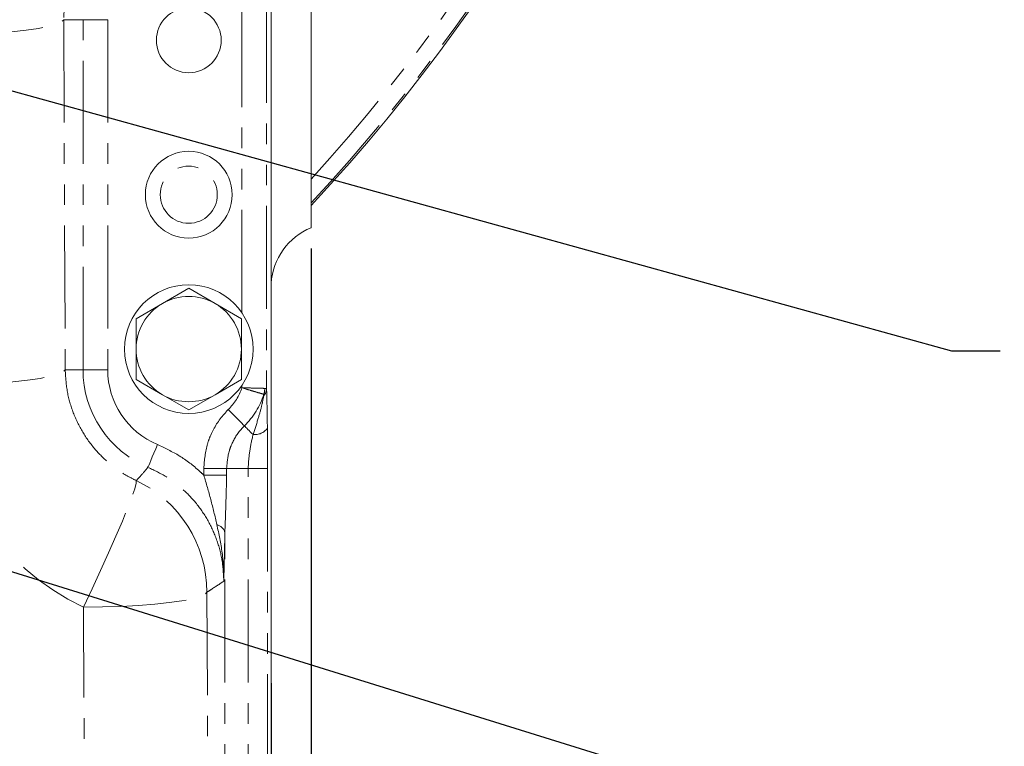
# Model space of a CAD drawing. Units: millimetres. Extents: x 11 to 1180, y 5 to 832.
# Drawn here: x 712 to 773, y 159 to 204 of the extents above; entities that cross this region are included whole.
import ezdxf

# ---------------------------------------------------------------- set-up
doc = ezdxf.new("R2010")
doc.units = ezdxf.units.MM
doc.linetypes.add('PHANTOM', pattern=[12.7, 6.35, -1.27, 1.27, -1.27, 1.27, -1.27])
doc.layers.add('SLD-0', color=7, linetype='Continuous')
doc.styles.add('SLDTEXTSTYLE0', font='TXT', dxfattribs={"width": 0.605})
doc.dimstyles.new('SLDDIMSTYLE0', dxfattribs={"dimtxt": 3, "dimasz": 3, "dimexe": 0, "dimexo": 0.0625, "dimgap": 0.75, "dimtad": 0, "dimdec": 1, "dimlfac": 2, "dimrnd": 1e-09, "dimzin": 12, "dimdsep": 46, "dimtxsty": 'SLDTEXTSTYLE0', "dimsah": 1, "dimcen": 0.09, "dimadec": 0, "dimazin": 0, "dimtfac": 1, "dimtdec": 3, "dimtofl": 0, "dimtmove": 0, "dimatfit": 3, "dimfxl": 1, "dimfrac": 2, "dimtolj": 1, "dimtzin": 12, "dimarcsym": 0})
doc.dimstyles.new('SLDDIMSTYLE1', dxfattribs={"dimtxt": 3, "dimasz": 3, "dimexe": 0, "dimexo": 0.0625, "dimgap": 0.75, "dimtad": 0, "dimdec": 1, "dimlfac": 2, "dimrnd": 1e-09, "dimzin": 4, "dimdsep": 46, "dimtxsty": 'SLDTEXTSTYLE0', "dimsah": 1, "dimcen": 0.09, "dimadec": 0, "dimazin": 0, "dimtfac": 1, "dimtdec": 3, "dimtofl": 0, "dimtmove": 0, "dimatfit": 3, "dimfxl": 1, "dimfrac": 2, "dimtolj": 1, "dimtzin": 12, "dimarcsym": 0})
doc.dimstyles.new('SLDDIMSTYLE2', dxfattribs={"dimtxt": 3, "dimasz": 3, "dimexe": 0, "dimexo": 0.0625, "dimgap": 0.75, "dimtad": 0, "dimtih": 1, "dimtoh": 1, "dimdec": 1, "dimlfac": 2, "dimrnd": 1e-09, "dimzin": 12, "dimdsep": 46, "dimtxsty": 'SLDTEXTSTYLE0', "dimsah": 1, "dimcen": 0, "dimadec": 0, "dimazin": 0, "dimtfac": 1, "dimtdec": 3, "dimtofl": 0, "dimtmove": 0, "dimatfit": 3, "dimfxl": 1, "dimfrac": 2, "dimtolj": 1, "dimtzin": 12, "dimarcsym": 0})
doc.dimstyles.new('SLDDIMSTYLE4', dxfattribs={"dimtxt": 0, "dimasz": 3, "dimexe": 0, "dimexo": 0.0625, "dimgap": 0, "dimtad": 0, "dimtih": 1, "dimtoh": 1, "dimdec": 0, "dimrnd": 1e-09, "dimzin": 0, "dimdsep": 46, "dimtxsty": 'Standard', "dimsah": 1, "dimcen": 0.09, "dimadec": 0, "dimazin": 0, "dimtfac": 3, "dimtdec": 0, "dimtofl": 0, "dimtmove": 0, "dimatfit": 3, "dimfxl": 1, "dimfrac": 2, "dimtolj": 1, "dimtzin": 0, "dimarcsym": 0})

# ---------------------------------------------------------------- blocks, each defined once
blk = doc.blocks.new('*D13')
at = {"layer": 'SLD-0'}
for p, q in [((729.895, 189.451), (729.895, 82.646)), ((647.41, 107.372), (647.41, 82.646)), ((647.41, 85.821), (681.909, 85.821)), ((729.895, 85.821), (695.396, 85.821))]:
    blk.add_line(p, q, dxfattribs=at)
for points in [[(647.41, 85.821), (650.41, 85.36), (650.41, 86.283)], [(729.895, 85.821), (726.895, 86.283), (726.895, 85.36)]]:
    blk.add_solid(points, dxfattribs=at)
at = {"layer": 'SLD-0', "insert": (683.497, 87.387), "char_height": 3, "attachment_point": 1, "style": 'SLDTEXTSTYLE0'}
blk.add_mtext('165.0', dxfattribs=at)
blk = doc.blocks.new('*D16')
at = {"layer": 'SLD-0'}
for p, q in [((768.836, 268.961), (844.272, 268.961)), ((841.097, 268.961), (841.097, 200.743)), ((841.097, 119.038), (841.097, 187.256)), ((652.055, 119.038), (844.272, 119.038))]:
    blk.add_line(p, q, dxfattribs=at)
for points in [[(841.097, 268.961), (840.636, 265.961), (841.559, 265.961)], [(841.097, 119.038), (841.559, 122.038), (840.636, 122.038)]]:
    blk.add_solid(points, dxfattribs=at)
at = {"layer": 'SLD-0', "insert": (839.532, 188.844), "char_height": 3, "attachment_point": 1, "rotation": 90, "style": 'SLDTEXTSTYLE0'}
blk.add_mtext('299.8', dxfattribs=at)
blk = doc.blocks.new('*D20')
at = {"layer": 'SLD-0'}
for p, q in [((696.948, 370.125), (709.043, 394.824)), ((709.043, 394.824), (712.043, 394.824))]:
    blk.add_line(p, q, dxfattribs=at)
blk.add_solid([(696.948, 370.125), (698.682, 372.616), (697.853, 373.022)], dxfattribs=at)
at = {"layer": 'SLD-0', "char_height": 3, "attachment_point": 1, "style": 'SLDTEXTSTYLE0'}
for s, insert in [('%%c', (713.631, 396.39)), ('450.6', (717.999, 396.39))]:
    blk.add_mtext(s, dxfattribs=dict(at, insert=insert))
blk = doc.blocks.new('SW_DATUMTAG_1')
at = {"layer": 'SLD-0', "color": 0}
for p, q in [((-12.007, 98.196), (-12.007, -2.373)), ((-1.854, -0.698), (-1.854, 5.302)), ((-1.854, 5.302), (4.146, 5.302)), ((4.146, 5.302), (4.146, -0.698)), ((-12.007, 2.302), (-1.854, 2.302)), ((4.146, -0.698), (-1.854, -0.698))]:
    blk.add_line(p, q, dxfattribs=at)
blk.add_solid([(-12.007, 0.802), (-12.007, 3.802), (-9.007, 2.302)], dxfattribs=at)
at = {"layer": 'SLD-0', "color": 0, "insert": (0, 3.867, -28.459), "char_height": 3, "attachment_point": 1, "style": 'SLDTEXTSTYLE0'}
blk.add_mtext('4', dxfattribs=at)

msp = doc.modelspace()

# ---------------------------------------------------------------- linework, layer by layer
at = {"color": 8, "linetype": 'PHANTOM', "lineweight": 0}
for p, q in [((727.41823, 145.092819), (727.418134, 248.561628)), ((725.620152, 185.47086), (725.62013, 204.671729)), ((727.143207, 204.77039), (727.143229, 180.752825)), ((714.61966, 203.556593), (714.712256, 181.966591)), ((714.61966, 203.556593), (715.811671, 203.556593)), ((715.811686, 181.966591), (715.811671, 203.556593)), ((717.334741, 203.556593), (715.811671, 203.556593)), ((717.334741, 203.556593), (717.334756, 181.966599)), ((714.712256, 181.966591), (715.811686, 181.966591)), ((725.620159, 180.851478), (725.620152, 181.002352)), ((723.264532, 175.460633), (723.264532, 175.874997)), ((724.677318, 175.874997), (723.264532, 175.874997)), ((724.677318, 175.874997), (724.677318, 175.460633)), ((726.00376, 175.874997), (724.677318, 175.874997)), ((726.00379, 149.965342), (726.00376, 175.874997)), ((726.00376, 175.874997), (727.201039, 175.874997)), ((727.201039, 175.874997), (727.201061, 149.965349)), ((724.677318, 175.460633), (723.264532, 175.460633)), ((724.567057, 149.965342), (724.567035, 171.912301)), ((723.459931, 168.241743), (723.538311, 149.965342)), ((715.922953, 149.036694), (715.844573, 167.313095))]:
    msp.add_line(p, q, dxfattribs=at)
at = {"color": 7, "linetype": 'Continuous', "lineweight": 0}
for p, q in [((727.419057, 248.561628), (727.419154, 145.092819)), ((727.41911, 194.446351), (727.473283, 246.866058)), ((729.894863, 216.030914), (729.894863, 190.721344)), ((722.340041, 186.989378), (720.715047, 186.051178)), ((723.965043, 186.051186), (722.340041, 186.989378)), ((720.715047, 186.051178), (719.090046, 185.112986)), ((725.590044, 185.112994), (723.965043, 186.051186)), ((719.090046, 183.236595), (719.090053, 181.360211)), ((725.590052, 181.360218), (725.590052, 183.236602)), ((719.090053, 181.360211), (720.715055, 180.422019)), ((723.96505, 180.422019), (725.590052, 181.360218)), ((720.715055, 180.422019), (722.340049, 179.483827)), ((722.340049, 179.483827), (723.96505, 180.422019))]:
    msp.add_line(p, q, dxfattribs=at)
at = {"color": 8, "linetype": 'PHANTOM', "lineweight": 0, "flags": 128}
for points in [[(707.004303, 202.627945), (708.17024, 202.6438), (709.308719, 202.681165), (710.392924, 202.739138), (711.397329, 202.816363), (712.298268, 202.911023), (713.074529, 203.020889), (713.707828, 203.143369), (714.18325, 203.275587), (714.489596, 203.414414), (714.61966, 203.556593)], [(707.096895, 181.037944), (708.262832, 181.053806), (709.401311, 181.091163), (710.485519, 181.149136), (711.489917, 181.226369), (712.390856, 181.321028), (713.167117, 181.430895), (713.800417, 181.553375), (714.275838, 181.685585), (714.582191, 181.824412), (714.712256, 181.966591)], [(717.334756, 181.966599), (717.043967, 181.966599), (716.763855, 181.966599), (716.504732, 181.966599), (716.276103, 181.966599), (716.086374, 181.966591), (715.942518, 181.966591), (715.849818, 181.966591), (715.811686, 181.966591)], [(725.772561, 178.501699), (725.70222, 178.57271), (725.611599, 178.664189), (725.502679, 178.774137), (725.377852, 178.900134), (725.239867, 179.039422), (725.091749, 179.188933), (724.936755, 179.345395), (724.778274, 179.505374)], [(726.306306, 177.962925), (726.218501, 178.05155), (726.135427, 178.135413), (726.057784, 178.213793), (725.986244, 178.286005), (725.921424, 178.351436), (725.86389, 178.409513), (725.814128, 178.459745), (725.772561, 178.501699)], [(720.409633, 177.34855), (720.29748, 177.080255), (720.189446, 176.821816), (720.089504, 176.582735), (720.001326, 176.371794), (719.928154, 176.196742), (719.872677, 176.064018), (719.836922, 175.978493), (719.822214, 175.943311)], [(715.844573, 167.313095), (716.379994, 168.445471), (716.900939, 169.572342), (717.39331, 170.663234), (717.84381, 171.688635), (718.24024, 172.620829), (718.57188, 173.434596), (718.829775, 174.107942), (719.006942, 174.622651), (719.098584, 174.964804), (719.102235, 175.12514)], [(715.844573, 167.313095), (717.010507, 167.32895), (718.148985, 167.366314), (719.233194, 167.424287), (720.237592, 167.501513), (721.138531, 167.59618), (721.914792, 167.706038), (722.548091, 167.828519), (723.023513, 167.960737), (723.329866, 168.099563), (723.459931, 168.241743)]]:
    msp.add_lwpolyline(points, dxfattribs=at)
at = {"color": 7, "linetype": 'Continuous', "lineweight": 0}
for centre, radius in [((722.340031, 202.286601), 2), ((722.3375, 192.761601), 2.678938), ((722.340049, 183.236601), 3.96875)]:
    msp.add_circle(centre, radius, dxfattribs=at)
at = {"color": 8, "linetype": 'PHANTOM', "lineweight": 0}
msp.add_circle((722.3375, 192.761601), 1.762125, dxfattribs=at)
at = {"color": 7, "linetype": 'Continuous', "lineweight": 0}
for centre, radius, start, end in [((647.409865, 268.961128), 112.75, 317.01853431, 13.64800906), ((722.340049, 183.236601), 3.25, 120.00005379, 180.00005379), ((722.340049, 183.236601), 3.25, 60.00005379, 120.00005379), ((722.340049, 183.236601), 3.25, 0.00005379, 60.00005379), ((722.340049, 183.236601), 3.25, 180.00005379, 240.00005379), ((722.340049, 183.236601), 3.25, 300.00005379, 0.00005379), ((722.340049, 183.236601), 3.25, 240.00005379, 300.00005379)]:
    msp.add_arc(centre, radius, start, end, dxfattribs=at)
at = {"color": 8, "linetype": 'PHANTOM', "lineweight": 0}
for centre, radius, start, end in [((647.409865, 268.961128), 112.641952, 317.07754138, 13.63994039), ((647.409865, 268.961128), 111.642295, 317.63209084, 13.5645404), ((722.34005, 181.966601), 6.528362, 180.00005379, 247.31428728), ((722.34005, 181.966601), 5.00529, 180.00005379, 247.31428728), ((722.34005, 181.966601), 3.464477, 314.73097457, 341.22370371), ((726.545453, 180.797222), 0.599423, 315.32747799, 355.75237105), ((725.662305, 180.844098), 1.370982, 343.12788234, 358.70880251), ((722.34005, 181.966601), 4.877263, 314.73097457, 341.83621414), ((726.399487, 178.955507), 0.996946, 264.63695017, 322.62509315), ((715.834582, 168.235407), 7.625352, 0.04760731, 64.62601342), ((723.887018, 171.735743), 0.702564, 14.55478105, 74.58719615)]:
    msp.add_arc(centre, radius, start, end, dxfattribs=at)
at = {"color": 7, "linetype": 'Continuous', "lineweight": 0}
msp.add_ellipse((731.412303, 187.015863), major_axis=(-2.831874, 2.831874), ratio=0.998782766, start_param=5.886032403, end_param=6.999972489, dxfattribs=at)
at = {"color": 8, "linetype": 'PHANTOM', "lineweight": 0}
msp.add_ellipse((722.340051, 181.103316), major_axis=(-0.000014, 15.243435), ratio=0.999990808, start_param=1.575084071, end_param=2.701391745, dxfattribs=at)
for points, knots in [([(717.139566, 209.328811), (716.832648, 209.020167), (716.209764, 208.393782), (715.501793, 207.28214), (714.980993, 206.071443), (714.66762, 204.819628), (714.635276, 203.967833), (714.61966, 203.556593)], [0, 0, 0, 0, 0.1993419412, 0.404559619, 0.6038637979, 0.8087487319, 1, 1, 1, 1]), ([(714.712256, 181.966591), (714.738343, 181.528101), (714.790516, 180.65114), (715.151233, 179.373968), (715.716319, 178.173629), (716.480524, 177.086595), (717.424179, 176.153693), (718.322355, 175.515227), (718.910117, 175.221236), (719.102235, 175.12514)], [0, 0, 0, 0, 0.155000522, 0.309994138, 0.465095265, 0.620177047, 0.773000811, 0.92580218, 1, 1, 1, 1]), ([(726.974273, 180.446189), (726.944343, 180.454866), (726.845381, 180.483559), (726.574839, 180.562615), (726.135466, 180.693482), (725.794831, 180.797413), (725.622799, 180.850661), (725.620159, 180.851478)], [0, 0, 0, 0, 0.124571948, 0.411886538, 0.699952468, 0.995395738, 1, 1, 1, 1]), ([(727.032939, 180.813204), (727.001795, 180.814034), (726.898824, 180.816779), (726.617134, 180.824312), (726.158905, 180.836724), (725.802927, 180.846382), (725.622921, 180.851401), (725.620159, 180.851478)], [0, 0, 0, 0, 0.124575416, 0.411886032, 0.699944128, 0.9953967, 1, 1, 1, 1]), ([(727.143229, 180.752825), (727.138587, 180.765145), (727.129616, 180.788951), (727.090346, 180.808405), (727.051103, 180.811686), (727.032939, 180.813204)], [0, 0, 0, 0, 0.365541336, 0.70632264, 1, 1, 1, 1]), ([(727.143229, 180.752825), (727.14771, 180.585486), (727.158685, 180.175591), (727.176637, 179.397375), (727.186232, 178.732166), (727.19174, 178.350333)], [0, 0, 0, 0, 0.227138772, 0.556373337, 1, 1, 1, 1]), ([(726.306306, 177.962925), (726.416547, 178.298827), (726.615912, 178.906288), (726.839426, 179.705424), (726.932549, 180.177289), (726.971725, 180.375796)], [0, 0, 0, 0, 0.417446386, 0.754928716, 1, 1, 1, 1]), ([(726.971725, 180.375796), (726.974035, 180.389746), (726.977762, 180.412259), (726.979225, 180.435913), (726.977209, 180.444333), (726.975699, 180.446126), (726.974544, 180.446177), (726.974273, 180.446189)], [0, 0, 0, 0, 0.510441132, 0.823750608, 0.899719411, 0.976451276, 1, 1, 1, 1]), ([(723.264532, 175.874997), (723.307039, 176.391569), (723.362597, 177.066736), (723.777063, 178.180193), (724.207322, 178.907164), (724.670258, 179.392202), (724.778274, 179.505374)], [0, 0, 0, 0, 0.382908114, 0.50046617, 0.883445512, 1, 1, 1, 1]), ([(725.772561, 178.501699), (725.694407, 178.419814), (725.359455, 178.068875), (725.048143, 177.542891), (724.748276, 176.737264), (724.708076, 176.248757), (724.677318, 175.874997)], [0, 0, 0, 0, 0.116556084, 0.499533045, 0.617088704, 1, 1, 1, 1]), ([(727.19174, 178.350333), (727.194337, 178.071316), (727.199603, 177.505445), (727.200885, 176.668814), (727.20099, 176.124017), (727.201039, 175.874997)], [0, 0, 0, 0, 0.345583007, 0.700872928, 1, 1, 1, 1]), ([(726.00376, 175.874997), (726.026054, 176.224944), (726.071162, 176.932988), (726.227325, 177.616988), (726.306306, 177.962925)], [0, 0, 0, 0, 0.494244612, 1, 1, 1, 1]), ([(720.409633, 177.34855), (720.867277, 177.130607), (721.795833, 176.688402), (722.713224, 175.98415), (723.177583, 175.543199), (723.264532, 175.460633)], [0, 0, 0, 0, 0.4412963059, 0.8953855269, 1, 1, 1, 1]), ([(719.102235, 175.12514), (719.162795, 175.190831), (719.40932, 175.458243), (719.644675, 175.734738), (719.822214, 175.943311)], [0, 0, 0, 0, 0.245651927, 1, 1, 1, 1]), ([(724.500516, 168.91713), (724.481182, 169.330454), (724.441823, 170.171851), (724.116821, 171.406802), (723.601434, 172.586692), (722.887826, 173.661401), (722.006578, 174.600309), (720.982713, 175.389078), (720.209049, 175.758566), (719.822214, 175.943311)], [0, 0, 0, 0, 0.138593228, 0.282132471, 0.425671666, 0.569250758, 0.712829663, 0.856414023, 1, 1, 1, 1]), ([(724.073739, 172.41304), (723.953662, 172.924257), (723.716966, 173.931972), (723.413867, 174.956065), (723.264532, 175.460633)], [0, 0, 0, 0, 0.507303443, 1, 1, 1, 1]), ([(724.677318, 175.460633), (724.660667, 174.821322), (724.62939, 173.620442), (724.586903, 172.456566), (724.567035, 171.912301)], [0, 0, 0, 0, 0.532368939, 1, 1, 1, 1]), ([(724.500516, 168.91713), (724.500554, 168.921131), (724.506073, 169.504857), (724.443133, 170.68082), (724.197505, 171.832658), (724.073739, 172.41304)], [0, 0, 0, 0, 0.003412294, 0.497844523, 1, 1, 1, 1]), ([(724.567035, 171.912301), (724.551295, 171.143018), (724.53044, 170.123737), (724.506525, 169.159483), (724.50059, 168.920135), (724.500516, 168.91713)], [0, 0, 0, 0, 0.752384439, 0.996891097, 1, 1, 1, 1]), ([(724.500516, 168.91713), (724.238863, 168.744673), (723.892005, 168.516056), (723.545138, 168.295839), (723.459931, 168.241743)], [0, 0, 0, 0, 0.754350722, 1, 1, 1, 1])]:
    msp.add_open_spline(points, degree=3, knots=knots, dxfattribs=at)
at = {"color": 7, "linetype": 'Continuous', "lineweight": 0}
for points, knots in [([(719.090046, 185.112986), (719.090046, 184.956356), (719.090046, 184.333994), (719.090046, 183.706309), (719.090046, 183.236595)], [0, 0, 0, 0, 0.251670852, 1, 1, 1, 1]), ([(725.590052, 183.236602), (725.590048, 183.706314), (725.590044, 184.333998), (725.590044, 184.956361), (725.590044, 185.112994)], [0, 0, 0, 0, 0.748325212, 1, 1, 1, 1])]:
    msp.add_open_spline(points, degree=3, knots=knots, dxfattribs=at)
at = {"layer": 'SLD-0'}
msp.add_line((727.418211, 162.627735), (727.41822, 153.431834), dxfattribs=at)

# ---------------------------------------------------------------- block references
msp.add_blockref('SW_DATUMTAG_1', (741.901771, 91.255586), dxfattribs=at)

# ---------------------------------------------------------------- dimensions: what is measured, and where the dimension line sits
dim = msp.add_diameter_dim_2p(p1=(597.8713, 167.797201), p2=(696.948431, 370.125054), dimstyle='SLDDIMSTYLE2', dxfattribs=at)
dim.commit()
dim.dimension.update_dxf_attribs({"geometry": '*D20', "text_midpoint": (720.970532, 394.82418), "dimtype": 163})
dim = msp.add_linear_dim(base=(841.0974, 119.038034), p1=(767.566229, 268.961128), p2=(650.785134, 119.038034), angle=90, dimstyle='SLDDIMSTYLE0', dxfattribs=at)
dim.commit()
dim.dimension.update_dxf_attribs({"geometry": '*D16', "text_midpoint": (841.0974, 193.999581), "dimtype": 160})
dim = msp.add_linear_dim(base=(647.409865, 85.821495), p1=(729.894865, 190.721341), p2=(647.409865, 108.641784), dimstyle='SLDDIMSTYLE1', dxfattribs=at)
dim.commit()
dim.dimension.update_dxf_attribs({"geometry": '*D13', "text_midpoint": (688.652365, 85.821495), "dimtype": 160})

# ---------------------------------------------------------------- leaders
for points in [[(697.089269, 203.14231), (769.418873, 183.125267), (772.418873, 183.125267)], [(686.140951, 177.37069), (769.418873, 151.47762), (772.418873, 151.47762)]]:
    msp.add_leader(points, dimstyle='SLDDIMSTYLE4', dxfattribs=at)

doc.saveas('drawing.dxf')
